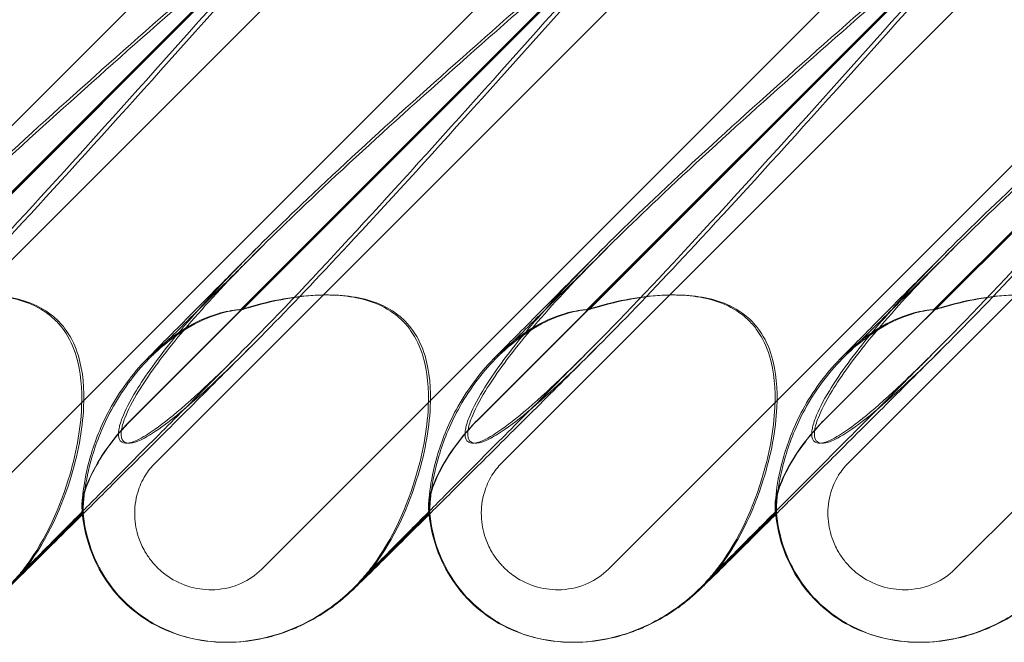
# Model space of a CAD drawing. Units: millimetres. Extents: x 0 to 8824, y 0 to 9527.
# Drawn here: x 5949 to 6034, y 5008 to 5062 of the extents above; entities that cross this region are included whole.
import ezdxf

# ---------------------------------------------------------------- set-up
doc = ezdxf.new("R2010")
doc.units = ezdxf.units.MM

# ---------------------------------------------------------------- blocks, each defined once
blk = doc.blocks.new('A$C9284b24e')
at = {"color": 0, "linetype": 'Continuous', "lineweight": 0}
for p, q in [((-5520.248, 2917.535), (-5588.514, 2849.269)), ((-5490.248, 2917.535), (-5558.514, 2849.269)), ((-5460.249, 2917.535), (-5528.514, 2849.269)), ((-5430.249, 2917.535), (-5498.515, 2849.269)), ((-5400.249, 2917.535), (-5468.515, 2849.269)), ((-5567.721, 2858.476), (-5513.272, 2912.925)), ((-5537.721, 2858.476), (-5483.272, 2912.925)), ((-5507.721, 2858.476), (-5453.273, 2912.925)), ((-5477.722, 2858.476), (-5423.273, 2912.925)), ((-5569.82, 2862.184), (-5520.95, 2911.054)), ((-5569.792, 2862.184), (-5520.923, 2911.054)), ((-5539.82, 2862.184), (-5490.951, 2911.054)), ((-5539.793, 2862.184), (-5490.923, 2911.054)), ((-5509.82, 2862.184), (-5460.951, 2911.054)), ((-5509.793, 2862.184), (-5460.924, 2911.054)), ((-5479.82, 2862.184), (-5430.951, 2911.054)), ((-5479.793, 2862.184), (-5430.924, 2911.054)), ((-5533.094, 2898.971), (-5560.309, 2871.757)), ((-5532.945, 2898.971), (-5560.159, 2871.757)), ((-5503.095, 2898.971), (-5530.309, 2871.757)), ((-5502.945, 2898.971), (-5530.159, 2871.757)), ((-5473.095, 2898.971), (-5500.309, 2871.757)), ((-5472.945, 2898.971), (-5500.159, 2871.757)), ((-5443.095, 2898.971), (-5470.309, 2871.757)), ((-5442.945, 2898.971), (-5470.159, 2871.757)), ((-5550.483, 2847.717), (-5544.02, 2854.18)), ((-5544.012, 2854.099), (-5550.354, 2847.757)), ((-5544.02, 2854.18), (-5544.013, 2854.186)), ((-5543.925, 2854.186), (-5544.012, 2854.099)), ((-5520.483, 2847.717), (-5514.02, 2854.18)), ((-5514.012, 2854.099), (-5520.354, 2847.757)), ((-5514.02, 2854.18), (-5514.014, 2854.186)), ((-5513.925, 2854.186), (-5514.012, 2854.099)), ((-5490.483, 2847.717), (-5484.02, 2854.18)), ((-5484.012, 2854.099), (-5490.354, 2847.757)), ((-5484.02, 2854.18), (-5484.014, 2854.186)), ((-5483.925, 2854.186), (-5484.012, 2854.099)), ((-5531.553, 2842.962), (-5531.574, 2842.962)), ((-5531.473, 2842.962), (-5531.493, 2842.962)), ((-5501.554, 2842.962), (-5501.574, 2842.962)), ((-5501.473, 2842.962), (-5501.493, 2842.962)), ((-5471.554, 2842.962), (-5471.574, 2842.962)), ((-5471.473, 2842.962), (-5471.493, 2842.962))]:
    blk.add_line(p, q, dxfattribs=at)
at = {"color": 0, "linetype": 'Continuous', "lineweight": 0, "extrusion": (0, 0, -1)}
for centre in [(-5559.8, 2857.146), (-5529.8, 2857.146), (-5499.801, 2857.146)]:
    blk.add_ellipse(centre, major_axis=(-10.749, -10.514), ratio=0.885761, start_param=-1.708529, end_param=-1.583262, dxfattribs=at)
at = {"color": 0, "linetype": 'Continuous', "lineweight": 0}
for points, knots in [([(-5527.27, 2903.597), (-5535.679, 2894.165), (-5543.604, 2885.306), (-5555.852, 2872.106), (-5560.162, 2867.669), (-5565.815, 2862.518), (-5567.489, 2861.249), (-5569.446, 2860.217), (-5570.005, 2860.107), (-5570.442, 2860.337), (-5570.556, 2860.448), (-5570.64, 2860.75), (-5570.656, 2860.864), (-5570.653, 2861.119), (-5570.642, 2861.241), (-5570.596, 2861.511), (-5570.564, 2861.65), (-5570.469, 2861.989), (-5570.399, 2862.188), (-5570.071, 2863.038), (-5569.669, 2863.827), (-5568.338, 2865.999), (-5567.246, 2867.526), (-5562.78, 2872.941), (-5559.041, 2876.754), (-5548.488, 2886.746), (-5541.932, 2892.562), (-5534.927, 2898.717)], [0, 0, 0, 0, 3.809464, 3.809464, 6.793872, 6.793872, 8.891779, 8.891779, 10.345777, 10.345777, 10.858696, 10.858696, 11.082023, 11.082023, 11.254541, 11.254541, 11.428064, 11.428064, 11.676888, 11.676888, 12.567912, 12.567912, 13.801165, 13.801165, 16.215927, 16.215927, 19.082552, 19.082552, 19.082552, 19.082552]), ([(-5527.777, 2903.597), (-5536.177, 2894.165), (-5544.079, 2885.306), (-5554.45, 2874.07), (-5557.519, 2870.83), (-5560.142, 2868.201)], [0, 0, 0, 0, 3.809464, 3.809464, 5.78346, 5.78346, 5.78346, 5.78346]), ([(-5497.27, 2903.597), (-5505.679, 2894.165), (-5513.605, 2885.306), (-5525.852, 2872.106), (-5530.162, 2867.669), (-5535.815, 2862.518), (-5537.489, 2861.249), (-5539.446, 2860.217), (-5540.006, 2860.107), (-5540.442, 2860.337), (-5540.557, 2860.448), (-5540.641, 2860.75), (-5540.656, 2860.864), (-5540.654, 2861.119), (-5540.642, 2861.241), (-5540.596, 2861.511), (-5540.564, 2861.65), (-5540.469, 2861.989), (-5540.4, 2862.188), (-5540.071, 2863.038), (-5539.669, 2863.827), (-5538.338, 2865.999), (-5537.246, 2867.526), (-5532.78, 2872.941), (-5529.041, 2876.754), (-5518.488, 2886.746), (-5511.932, 2892.562), (-5504.927, 2898.717)], [0, 0, 0, 0, 3.809464, 3.809464, 6.793872, 6.793872, 8.891779, 8.891779, 10.345777, 10.345777, 10.858696, 10.858696, 11.082023, 11.082023, 11.254541, 11.254541, 11.428064, 11.428064, 11.676888, 11.676888, 12.567912, 12.567912, 13.801165, 13.801165, 16.215927, 16.215927, 19.082552, 19.082552, 19.082552, 19.082552]), ([(-5497.777, 2903.597), (-5506.178, 2894.165), (-5514.079, 2885.306), (-5524.45, 2874.07), (-5527.519, 2870.83), (-5530.143, 2868.201)], [0, 0, 0, 0, 3.809464, 3.809464, 5.78346, 5.78346, 5.78346, 5.78346]), ([(-5467.27, 2903.597), (-5475.68, 2894.165), (-5483.605, 2885.306), (-5495.853, 2872.106), (-5500.163, 2867.669), (-5505.816, 2862.518), (-5507.489, 2861.249), (-5509.446, 2860.217), (-5510.006, 2860.107), (-5510.442, 2860.337), (-5510.557, 2860.448), (-5510.641, 2860.75), (-5510.657, 2860.864), (-5510.654, 2861.119), (-5510.642, 2861.241), (-5510.597, 2861.511), (-5510.564, 2861.65), (-5510.469, 2861.989), (-5510.4, 2862.188), (-5510.071, 2863.038), (-5509.669, 2863.827), (-5508.338, 2865.999), (-5507.246, 2867.526), (-5502.781, 2872.941), (-5499.041, 2876.754), (-5488.488, 2886.746), (-5481.933, 2892.562), (-5474.927, 2898.717)], [0, 0, 0, 0, 3.809464, 3.809464, 6.793872, 6.793872, 8.891779, 8.891779, 10.345777, 10.345777, 10.858696, 10.858696, 11.082023, 11.082023, 11.254541, 11.254541, 11.428064, 11.428064, 11.676888, 11.676888, 12.567912, 12.567912, 13.801165, 13.801165, 16.215927, 16.215927, 19.082552, 19.082552, 19.082552, 19.082552]), ([(-5467.777, 2903.597), (-5476.178, 2894.165), (-5484.079, 2885.306), (-5494.45, 2874.07), (-5497.519, 2870.83), (-5500.143, 2868.201)], [0, 0, 0, 0, 3.809464, 3.809464, 5.78346, 5.78346, 5.78346, 5.78346]), ([(-5437.271, 2903.597), (-5445.68, 2894.165), (-5453.605, 2885.306), (-5465.853, 2872.106), (-5470.163, 2867.669), (-5475.816, 2862.518), (-5477.489, 2861.249), (-5479.446, 2860.217), (-5480.006, 2860.107), (-5480.443, 2860.337), (-5480.557, 2860.448), (-5480.641, 2860.75), (-5480.657, 2860.864), (-5480.654, 2861.119), (-5480.642, 2861.241), (-5480.597, 2861.511), (-5480.564, 2861.65), (-5480.469, 2861.989), (-5480.4, 2862.188), (-5480.072, 2863.038), (-5479.669, 2863.827), (-5478.338, 2865.999), (-5477.246, 2867.526), (-5472.781, 2872.941), (-5469.041, 2876.754), (-5458.488, 2886.746), (-5451.933, 2892.562), (-5444.927, 2898.717)], [0, 0, 0, 0, 3.809464, 3.809464, 6.793872, 6.793872, 8.891779, 8.891779, 10.345777, 10.345777, 10.858696, 10.858696, 11.082023, 11.082023, 11.254541, 11.254541, 11.428064, 11.428064, 11.676888, 11.676888, 12.567912, 12.567912, 13.801165, 13.801165, 16.215927, 16.215927, 19.082552, 19.082552, 19.082552, 19.082552]), ([(-5437.777, 2903.597), (-5446.178, 2894.165), (-5454.079, 2885.306), (-5464.45, 2874.07), (-5467.519, 2870.83), (-5470.143, 2868.201)], [0, 0, 0, 0, 3.809464, 3.809464, 5.78346, 5.78346, 5.78346, 5.78346]), ([(-5560.142, 2868.201), (-5561.485, 2866.854), (-5562.71, 2865.668), (-5566.131, 2862.518), (-5567.782, 2861.249), (-5569.707, 2860.217), (-5570.256, 2860.107), (-5570.682, 2860.337), (-5570.793, 2860.448), (-5570.874, 2860.75), (-5570.889, 2860.864), (-5570.884, 2861.119), (-5570.872, 2861.241), (-5570.826, 2861.511), (-5570.793, 2861.65), (-5570.699, 2861.989), (-5570.63, 2862.188), (-5570.303, 2863.038), (-5569.904, 2863.827), (-5568.584, 2865.999), (-5567.502, 2867.526), (-5563.068, 2872.941), (-5559.35, 2876.754), (-5548.838, 2886.746), (-5542.299, 2892.562), (-5535.304, 2898.717)], [5.78346, 5.78346, 5.78346, 5.78346, 6.793872, 6.793872, 8.891779, 8.891779, 10.345777, 10.345777, 10.858696, 10.858696, 11.082023, 11.082023, 11.254541, 11.254541, 11.428064, 11.428064, 11.676888, 11.676888, 12.567912, 12.567912, 13.801165, 13.801165, 16.215927, 16.215927, 19.082552, 19.082552, 19.082552, 19.082552]), ([(-5530.143, 2868.201), (-5531.485, 2866.854), (-5532.71, 2865.668), (-5536.132, 2862.518), (-5537.782, 2861.249), (-5539.708, 2860.217), (-5540.256, 2860.107), (-5540.682, 2860.337), (-5540.794, 2860.448), (-5540.874, 2860.75), (-5540.889, 2860.864), (-5540.885, 2861.119), (-5540.873, 2861.241), (-5540.826, 2861.511), (-5540.794, 2861.65), (-5540.699, 2861.989), (-5540.63, 2862.188), (-5540.303, 2863.038), (-5539.904, 2863.827), (-5538.584, 2865.999), (-5537.502, 2867.526), (-5533.068, 2872.941), (-5529.35, 2876.754), (-5518.839, 2886.746), (-5512.3, 2892.562), (-5505.304, 2898.717)], [5.78346, 5.78346, 5.78346, 5.78346, 6.793872, 6.793872, 8.891779, 8.891779, 10.345777, 10.345777, 10.858696, 10.858696, 11.082023, 11.082023, 11.254541, 11.254541, 11.428064, 11.428064, 11.676888, 11.676888, 12.567912, 12.567912, 13.801165, 13.801165, 16.215927, 16.215927, 19.082552, 19.082552, 19.082552, 19.082552]), ([(-5500.143, 2868.201), (-5501.485, 2866.854), (-5502.711, 2865.668), (-5506.132, 2862.518), (-5507.782, 2861.249), (-5509.708, 2860.217), (-5510.256, 2860.107), (-5510.682, 2860.337), (-5510.794, 2860.448), (-5510.874, 2860.75), (-5510.889, 2860.864), (-5510.885, 2861.119), (-5510.873, 2861.241), (-5510.827, 2861.511), (-5510.794, 2861.65), (-5510.699, 2861.989), (-5510.63, 2862.188), (-5510.303, 2863.038), (-5509.904, 2863.827), (-5508.585, 2865.999), (-5507.502, 2867.526), (-5503.069, 2872.941), (-5499.35, 2876.754), (-5488.839, 2886.746), (-5482.3, 2892.562), (-5475.304, 2898.717)], [5.78346, 5.78346, 5.78346, 5.78346, 6.793872, 6.793872, 8.891779, 8.891779, 10.345777, 10.345777, 10.858696, 10.858696, 11.082023, 11.082023, 11.254541, 11.254541, 11.428064, 11.428064, 11.676888, 11.676888, 12.567912, 12.567912, 13.801165, 13.801165, 16.215927, 16.215927, 19.082552, 19.082552, 19.082552, 19.082552]), ([(-5470.143, 2868.201), (-5471.485, 2866.854), (-5472.711, 2865.668), (-5476.132, 2862.518), (-5477.782, 2861.249), (-5479.708, 2860.217), (-5480.257, 2860.107), (-5480.683, 2860.337), (-5480.794, 2860.448), (-5480.874, 2860.75), (-5480.889, 2860.864), (-5480.885, 2861.119), (-5480.873, 2861.241), (-5480.827, 2861.511), (-5480.794, 2861.65), (-5480.699, 2861.989), (-5480.63, 2862.188), (-5480.304, 2863.038), (-5479.905, 2863.827), (-5478.585, 2865.999), (-5477.502, 2867.526), (-5473.069, 2872.941), (-5469.35, 2876.754), (-5458.839, 2886.746), (-5452.3, 2892.562), (-5445.304, 2898.717)], [5.78346, 5.78346, 5.78346, 5.78346, 6.793872, 6.793872, 8.891779, 8.891779, 10.345777, 10.345777, 10.858696, 10.858696, 11.082023, 11.082023, 11.254541, 11.254541, 11.428064, 11.428064, 11.676888, 11.676888, 12.567912, 12.567912, 13.801165, 13.801165, 16.215927, 16.215927, 19.082552, 19.082552, 19.082552, 19.082552]), ([(-5538.026, 2867.714), (-5537.685, 2868.05), (-5537.253, 2868.476), (-5536.223, 2869.495), (-5535.617, 2870.096), (-5534.232, 2871.47), (-5533.442, 2872.255), (-5531.691, 2873.996), (-5530.719, 2874.962), (-5529.301, 2876.373), (-5528.9, 2876.772), (-5528.492, 2877.179)], [0, 0, 0, 0, 5.243559, 5.243559, 10.67236, 10.67236, 16.436354, 16.436354, 22.542961, 22.542961, 24.884491, 24.884491, 24.884491, 24.884491]), ([(-5508.026, 2867.714), (-5507.685, 2868.05), (-5507.253, 2868.476), (-5506.223, 2869.495), (-5505.617, 2870.096), (-5504.232, 2871.47), (-5503.442, 2872.255), (-5501.691, 2873.996), (-5500.719, 2874.962), (-5499.301, 2876.373), (-5498.9, 2876.772), (-5498.492, 2877.179)], [0, 0, 0, 0, 5.243559, 5.243559, 10.67236, 10.67236, 16.436354, 16.436354, 22.542961, 22.542961, 24.884491, 24.884491, 24.884491, 24.884491]), ([(-5478.026, 2867.714), (-5477.685, 2868.05), (-5477.253, 2868.476), (-5476.223, 2869.495), (-5475.617, 2870.096), (-5474.233, 2871.47), (-5473.442, 2872.255), (-5471.691, 2873.996), (-5470.719, 2874.962), (-5469.302, 2876.373), (-5468.901, 2876.772), (-5468.492, 2877.179)], [0, 0, 0, 0, 5.243559, 5.243559, 10.67236, 10.67236, 16.436354, 16.436354, 22.542961, 22.542961, 24.884491, 24.884491, 24.884491, 24.884491]), ([(-5538.406, 2867.503), (-5538.011, 2867.905), (-5537.522, 2868.401), (-5536.377, 2869.558), (-5535.721, 2870.219), (-5534.247, 2871.704), (-5533.422, 2872.535), (-5531.606, 2874.361), (-5530.605, 2875.368), (-5529.387, 2876.591), (-5529.222, 2876.757), (-5529.056, 2876.924)], [0, 0, 0, 0, 5.80256, 5.80256, 11.560157, 11.560157, 17.479615, 17.479615, 23.701864, 23.701864, 24.668367, 24.668367, 24.668367, 24.668367]), ([(-5508.407, 2867.503), (-5508.011, 2867.905), (-5507.522, 2868.401), (-5506.377, 2869.558), (-5505.721, 2870.219), (-5504.247, 2871.704), (-5503.422, 2872.535), (-5501.606, 2874.361), (-5500.605, 2875.368), (-5499.387, 2876.591), (-5499.222, 2876.757), (-5499.056, 2876.924)], [0, 0, 0, 0, 5.80256, 5.80256, 11.560157, 11.560157, 17.479615, 17.479615, 23.701864, 23.701864, 24.668367, 24.668367, 24.668367, 24.668367]), ([(-5478.407, 2867.503), (-5478.011, 2867.905), (-5477.522, 2868.401), (-5476.377, 2869.558), (-5475.721, 2870.219), (-5474.247, 2871.704), (-5473.423, 2872.535), (-5471.606, 2874.361), (-5470.605, 2875.368), (-5469.387, 2876.591), (-5469.222, 2876.757), (-5469.056, 2876.924)], [0, 0, 0, 0, 5.80256, 5.80256, 11.560157, 11.560157, 17.479615, 17.479615, 23.701864, 23.701864, 24.668367, 24.668367, 24.668367, 24.668367]), ([(-5560.309, 2871.757), (-5560.137, 2871.812), (-5559.966, 2871.865), (-5557.644, 2872.566), (-5555.467, 2872.953), (-5551.873, 2873.062), (-5550.306, 2872.898), (-5548.205, 2872.15), (-5547.512, 2871.794), (-5546.68, 2871.146), (-5546.483, 2870.972), (-5546.298, 2870.787)], [-5.568653, -5.568653, -5.568653, -5.568653, -5.49759, -5.49759, -4.610046, -4.610046, -3.887731, -3.887731, -3.506744, -3.506744, -3.37925, -3.37925, -3.37925, -3.37925]), ([(-5560.159, 2871.757), (-5559.987, 2871.812), (-5559.814, 2871.865), (-5557.482, 2872.566), (-5555.297, 2872.953), (-5551.692, 2873.062), (-5550.121, 2872.898), (-5548.017, 2872.15), (-5547.323, 2871.794), (-5546.49, 2871.146), (-5546.293, 2870.972), (-5546.109, 2870.787)], [-5.568653, -5.568653, -5.568653, -5.568653, -5.49759, -5.49759, -4.610046, -4.610046, -3.887731, -3.887731, -3.506744, -3.506744, -3.37925, -3.37925, -3.37925, -3.37925]), ([(-5530.309, 2871.757), (-5530.138, 2871.812), (-5529.966, 2871.865), (-5527.645, 2872.566), (-5525.467, 2872.953), (-5521.874, 2873.062), (-5520.306, 2872.898), (-5518.205, 2872.15), (-5517.512, 2871.794), (-5516.68, 2871.146), (-5516.483, 2870.972), (-5516.298, 2870.787)], [-5.568653, -5.568653, -5.568653, -5.568653, -5.49759, -5.49759, -4.610046, -4.610046, -3.887731, -3.887731, -3.506744, -3.506744, -3.37925, -3.37925, -3.37925, -3.37925]), ([(-5530.159, 2871.757), (-5529.987, 2871.812), (-5529.815, 2871.865), (-5527.482, 2872.566), (-5525.297, 2872.953), (-5521.693, 2873.062), (-5520.121, 2872.898), (-5518.017, 2872.15), (-5517.323, 2871.794), (-5516.49, 2871.146), (-5516.294, 2870.972), (-5516.109, 2870.787)], [-5.568653, -5.568653, -5.568653, -5.568653, -5.49759, -5.49759, -4.610046, -4.610046, -3.887731, -3.887731, -3.506744, -3.506744, -3.37925, -3.37925, -3.37925, -3.37925]), ([(-5500.309, 2871.757), (-5500.138, 2871.812), (-5499.966, 2871.865), (-5497.645, 2872.566), (-5495.467, 2872.953), (-5491.874, 2873.062), (-5490.306, 2872.898), (-5488.205, 2872.15), (-5487.512, 2871.794), (-5486.68, 2871.146), (-5486.484, 2870.972), (-5486.299, 2870.787)], [-5.568653, -5.568653, -5.568653, -5.568653, -5.49759, -5.49759, -4.610046, -4.610046, -3.887731, -3.887731, -3.506744, -3.506744, -3.37925, -3.37925, -3.37925, -3.37925]), ([(-5500.159, 2871.757), (-5499.987, 2871.812), (-5499.815, 2871.865), (-5497.483, 2872.566), (-5495.297, 2872.953), (-5491.693, 2873.062), (-5490.122, 2872.898), (-5488.017, 2872.15), (-5487.323, 2871.794), (-5486.491, 2871.146), (-5486.294, 2870.972), (-5486.109, 2870.787)], [-5.568653, -5.568653, -5.568653, -5.568653, -5.49759, -5.49759, -4.610046, -4.610046, -3.887731, -3.887731, -3.506744, -3.506744, -3.37925, -3.37925, -3.37925, -3.37925]), ([(-5470.309, 2871.757), (-5470.138, 2871.812), (-5469.966, 2871.865), (-5467.645, 2872.566), (-5465.467, 2872.953), (-5461.874, 2873.062), (-5460.307, 2872.898), (-5458.206, 2872.15), (-5457.512, 2871.794), (-5456.68, 2871.146), (-5456.484, 2870.972), (-5456.299, 2870.787)], [-5.568653, -5.568653, -5.568653, -5.568653, -5.49759, -5.49759, -4.610046, -4.610046, -3.887731, -3.887731, -3.506744, -3.506744, -3.37925, -3.37925, -3.37925, -3.37925]), ([(-5470.159, 2871.757), (-5469.987, 2871.812), (-5469.815, 2871.865), (-5467.483, 2872.566), (-5465.297, 2872.953), (-5461.693, 2873.062), (-5460.122, 2872.898), (-5458.017, 2872.15), (-5457.323, 2871.794), (-5456.491, 2871.146), (-5456.294, 2870.972), (-5456.109, 2870.787)], [-5.568653, -5.568653, -5.568653, -5.568653, -5.49759, -5.49759, -4.610046, -4.610046, -3.887731, -3.887731, -3.506744, -3.506744, -3.37925, -3.37925, -3.37925, -3.37925]), ([(-5530.309, 2871.757), (-5530.355, 2871.754), (-5530.402, 2871.75), (-5531.016, 2871.702), (-5531.634, 2871.59), (-5533.231, 2871.113), (-5534.202, 2870.673), (-5536.309, 2869.402), (-5537.428, 2868.5), (-5539.707, 2866.179), (-5540.806, 2864.654), (-5542.389, 2861.728), (-5542.931, 2860.347), (-5543.641, 2857.915), (-5543.83, 2856.893), (-5543.994, 2855.604), (-5544.024, 2855.211), (-5544.048, 2854.636), (-5544.044, 2854.441), (-5544.032, 2854.327)], [0.906726, 0.906726, 0.906726, 0.906726, 0.930119, 0.930119, 1.210558, 1.210558, 1.61174, 1.61174, 2.116237, 2.116237, 2.776149, 2.776149, 3.352719, 3.352719, 3.873466, 3.873466, 4.178759, 4.178759, 4.456226, 4.456226, 4.456226, 4.456226]), ([(-5530.159, 2871.757), (-5530.205, 2871.754), (-5530.251, 2871.75), (-5530.862, 2871.702), (-5531.477, 2871.59), (-5533.068, 2871.113), (-5534.036, 2870.673), (-5536.14, 2869.402), (-5537.258, 2868.5), (-5539.537, 2866.179), (-5540.638, 2864.654), (-5542.227, 2861.728), (-5542.773, 2860.347), (-5543.495, 2857.915), (-5543.69, 2856.893), (-5543.867, 2855.604), (-5543.903, 2855.211), (-5543.936, 2854.636), (-5543.938, 2854.441), (-5543.931, 2854.327)], [0.906726, 0.906726, 0.906726, 0.906726, 0.930119, 0.930119, 1.210558, 1.210558, 1.61174, 1.61174, 2.116237, 2.116237, 2.776149, 2.776149, 3.352719, 3.352719, 3.873466, 3.873466, 4.178759, 4.178759, 4.456226, 4.456226, 4.456226, 4.456226]), ([(-5500.309, 2871.757), (-5500.355, 2871.754), (-5500.402, 2871.75), (-5501.016, 2871.702), (-5501.634, 2871.59), (-5503.232, 2871.113), (-5504.202, 2870.673), (-5506.309, 2869.402), (-5507.428, 2868.5), (-5509.707, 2866.179), (-5510.806, 2864.654), (-5512.39, 2861.728), (-5512.931, 2860.347), (-5513.641, 2857.915), (-5513.83, 2856.893), (-5513.994, 2855.604), (-5514.025, 2855.211), (-5514.048, 2854.636), (-5514.045, 2854.441), (-5514.033, 2854.327)], [0.906726, 0.906726, 0.906726, 0.906726, 0.930119, 0.930119, 1.210558, 1.210558, 1.61174, 1.61174, 2.116237, 2.116237, 2.776149, 2.776149, 3.352719, 3.352719, 3.873466, 3.873466, 4.178759, 4.178759, 4.456226, 4.456226, 4.456226, 4.456226]), ([(-5500.159, 2871.757), (-5500.205, 2871.754), (-5500.252, 2871.75), (-5500.862, 2871.702), (-5501.477, 2871.59), (-5503.068, 2871.113), (-5504.036, 2870.673), (-5506.14, 2869.402), (-5507.258, 2868.5), (-5509.537, 2866.179), (-5510.638, 2864.654), (-5512.227, 2861.728), (-5512.773, 2860.347), (-5513.495, 2857.915), (-5513.691, 2856.893), (-5513.868, 2855.604), (-5513.903, 2855.211), (-5513.937, 2854.636), (-5513.938, 2854.441), (-5513.931, 2854.327)], [0.906726, 0.906726, 0.906726, 0.906726, 0.930119, 0.930119, 1.210558, 1.210558, 1.61174, 1.61174, 2.116237, 2.116237, 2.776149, 2.776149, 3.352719, 3.352719, 3.873466, 3.873466, 4.178759, 4.178759, 4.456226, 4.456226, 4.456226, 4.456226]), ([(-5470.309, 2871.757), (-5470.355, 2871.754), (-5470.402, 2871.75), (-5471.017, 2871.702), (-5471.635, 2871.59), (-5473.232, 2871.113), (-5474.202, 2870.673), (-5476.309, 2869.402), (-5477.428, 2868.5), (-5479.707, 2866.179), (-5480.807, 2864.654), (-5482.39, 2861.728), (-5482.931, 2860.347), (-5483.641, 2857.915), (-5483.83, 2856.893), (-5483.995, 2855.604), (-5484.025, 2855.211), (-5484.048, 2854.636), (-5484.045, 2854.441), (-5484.033, 2854.327)], [0.906726, 0.906726, 0.906726, 0.906726, 0.930119, 0.930119, 1.210558, 1.210558, 1.61174, 1.61174, 2.116237, 2.116237, 2.776149, 2.776149, 3.352719, 3.352719, 3.873466, 3.873466, 4.178759, 4.178759, 4.456226, 4.456226, 4.456226, 4.456226]), ([(-5470.159, 2871.757), (-5470.205, 2871.754), (-5470.252, 2871.75), (-5470.862, 2871.702), (-5471.477, 2871.59), (-5473.069, 2871.113), (-5474.037, 2870.673), (-5476.14, 2869.402), (-5477.258, 2868.5), (-5479.538, 2866.179), (-5480.638, 2864.654), (-5482.228, 2861.728), (-5482.773, 2860.347), (-5483.495, 2857.915), (-5483.691, 2856.893), (-5483.868, 2855.604), (-5483.903, 2855.211), (-5483.937, 2854.636), (-5483.938, 2854.441), (-5483.931, 2854.327)], [0.906726, 0.906726, 0.906726, 0.906726, 0.930119, 0.930119, 1.210558, 1.210558, 1.61174, 1.61174, 2.116237, 2.116237, 2.776149, 2.776149, 3.352719, 3.352719, 3.873466, 3.873466, 4.178759, 4.178759, 4.456226, 4.456226, 4.456226, 4.456226]), ([(-5546.298, 2870.787), (-5546.043, 2870.532), (-5545.81, 2870.255), (-5545.116, 2869.275), (-5544.776, 2868.521), (-5544.132, 2866.392), (-5544.008, 2864.874), (-5544.162, 2861.333), (-5544.565, 2859.157), (-5546.118, 2854.135), (-5547.443, 2851.382), (-5549.201, 2849.159)], [-3.37925, -3.37925, -3.37925, -3.37925, -3.203286, -3.203286, -2.799338, -2.799338, -2.097182, -2.097182, -1.201263, -1.201263, 0, 0, 0, 0]), ([(-5546.109, 2870.787), (-5545.853, 2870.532), (-5545.621, 2870.255), (-5544.927, 2869.275), (-5544.588, 2868.521), (-5543.948, 2866.392), (-5543.828, 2864.874), (-5543.993, 2861.333), (-5544.404, 2859.157), (-5545.981, 2854.135), (-5547.323, 2851.382), (-5549.1, 2849.159)], [-3.37925, -3.37925, -3.37925, -3.37925, -3.203286, -3.203286, -2.799338, -2.799338, -2.097182, -2.097182, -1.201263, -1.201263, 0, 0, 0, 0]), ([(-5516.298, 2870.787), (-5516.043, 2870.532), (-5515.81, 2870.255), (-5515.116, 2869.275), (-5514.776, 2868.521), (-5514.132, 2866.392), (-5514.008, 2864.874), (-5514.162, 2861.333), (-5514.565, 2859.157), (-5516.118, 2854.135), (-5517.443, 2851.382), (-5519.201, 2849.159)], [-3.37925, -3.37925, -3.37925, -3.37925, -3.203286, -3.203286, -2.799338, -2.799338, -2.097182, -2.097182, -1.201263, -1.201263, 0, 0, 0, 0]), ([(-5516.109, 2870.787), (-5515.853, 2870.532), (-5515.621, 2870.255), (-5514.927, 2869.275), (-5514.589, 2868.521), (-5513.948, 2866.392), (-5513.828, 2864.874), (-5513.993, 2861.333), (-5514.404, 2859.157), (-5515.981, 2854.135), (-5517.323, 2851.382), (-5519.1, 2849.159)], [-3.37925, -3.37925, -3.37925, -3.37925, -3.203286, -3.203286, -2.799338, -2.799338, -2.097182, -2.097182, -1.201263, -1.201263, 0, 0, 0, 0]), ([(-5486.299, 2870.787), (-5486.043, 2870.532), (-5485.811, 2870.255), (-5485.117, 2869.275), (-5484.777, 2868.521), (-5484.132, 2866.392), (-5484.008, 2864.874), (-5484.162, 2861.333), (-5484.565, 2859.157), (-5486.118, 2854.135), (-5487.443, 2851.382), (-5489.201, 2849.159)], [-3.37925, -3.37925, -3.37925, -3.37925, -3.203286, -3.203286, -2.799338, -2.799338, -2.097182, -2.097182, -1.201263, -1.201263, 0, 0, 0, 0]), ([(-5486.109, 2870.787), (-5485.854, 2870.532), (-5485.621, 2870.255), (-5484.928, 2869.275), (-5484.589, 2868.521), (-5483.948, 2866.392), (-5483.828, 2864.874), (-5483.993, 2861.333), (-5484.404, 2859.157), (-5485.981, 2854.135), (-5487.323, 2851.382), (-5489.1, 2849.159)], [-3.37925, -3.37925, -3.37925, -3.37925, -3.203286, -3.203286, -2.799338, -2.799338, -2.097182, -2.097182, -1.201263, -1.201263, 0, 0, 0, 0]), ([(-5530.143, 2868.201), (-5531.795, 2866.544), (-5533.404, 2864.93), (-5536.448, 2861.877), (-5537.89, 2860.429), (-5540.526, 2857.782), (-5541.734, 2856.568), (-5543.891, 2854.399), (-5544.857, 2853.427), (-5546.53, 2851.742), (-5547.254, 2851.012), (-5548.45, 2849.803), (-5548.939, 2849.309), (-5549.666, 2848.57), (-5549.931, 2848.299), (-5550.063, 2848.163), (-5550.079, 2848.146), (-5550.079, 2848.146)], [0, 0, 0, 0, 7.979884, 7.979884, 15.702826, 15.702826, 22.913234, 22.913234, 29.619728, 29.619728, 35.864793, 35.864793, 41.705456, 41.705456, 47.17231, 47.17231, 48.468886, 48.468886, 48.468886, 48.468886]), ([(-5529.554, 2868.413), (-5531.227, 2866.744), (-5532.859, 2865.116), (-5535.951, 2862.035), (-5537.418, 2860.573), (-5540.108, 2857.894), (-5541.344, 2856.664), (-5543.014, 2855.002), (-5543.519, 2854.5), (-5544.004, 2854.019)], [0, 0, 0, 0, 8.017738, 8.017738, 15.781091, 15.781091, 23.037853, 23.037853, 26.338705, 26.338705, 26.338705, 26.338705]), ([(-5500.143, 2868.201), (-5501.795, 2866.544), (-5503.405, 2864.93), (-5506.448, 2861.877), (-5507.89, 2860.429), (-5510.526, 2857.782), (-5511.734, 2856.568), (-5513.892, 2854.399), (-5514.857, 2853.427), (-5516.53, 2851.742), (-5517.255, 2851.012), (-5518.451, 2849.803), (-5518.939, 2849.309), (-5519.667, 2848.57), (-5519.931, 2848.299), (-5520.063, 2848.163), (-5520.079, 2848.146), (-5520.079, 2848.146)], [0, 0, 0, 0, 7.979884, 7.979884, 15.702826, 15.702826, 22.913234, 22.913234, 29.619728, 29.619728, 35.864793, 35.864793, 41.705456, 41.705456, 47.17231, 47.17231, 48.468886, 48.468886, 48.468886, 48.468886]), ([(-5499.554, 2868.413), (-5501.227, 2866.744), (-5502.86, 2865.116), (-5505.951, 2862.035), (-5507.418, 2860.573), (-5510.108, 2857.894), (-5511.344, 2856.664), (-5513.014, 2855.002), (-5513.519, 2854.5), (-5514.004, 2854.019)], [0, 0, 0, 0, 8.017738, 8.017738, 15.781091, 15.781091, 23.037853, 23.037853, 26.338705, 26.338705, 26.338705, 26.338705]), ([(-5470.143, 2868.201), (-5471.795, 2866.544), (-5473.405, 2864.93), (-5476.448, 2861.877), (-5477.89, 2860.429), (-5480.526, 2857.782), (-5481.734, 2856.568), (-5483.892, 2854.399), (-5484.858, 2853.427), (-5486.531, 2851.742), (-5487.255, 2851.012), (-5488.451, 2849.803), (-5488.939, 2849.309), (-5489.667, 2848.57), (-5489.931, 2848.299), (-5490.063, 2848.163), (-5490.079, 2848.146), (-5490.079, 2848.146)], [0, 0, 0, 0, 7.979884, 7.979884, 15.702826, 15.702826, 22.913234, 22.913234, 29.619728, 29.619728, 35.864793, 35.864793, 41.705456, 41.705456, 47.17231, 47.17231, 48.468886, 48.468886, 48.468886, 48.468886]), ([(-5469.554, 2868.413), (-5471.228, 2866.744), (-5472.86, 2865.116), (-5475.951, 2862.035), (-5477.418, 2860.573), (-5480.108, 2857.894), (-5481.344, 2856.664), (-5483.014, 2855.002), (-5483.519, 2854.5), (-5484.004, 2854.019)], [0, 0, 0, 0, 8.017738, 8.017738, 15.781091, 15.781091, 23.037853, 23.037853, 26.338705, 26.338705, 26.338705, 26.338705]), ([(-5544.047, 2854.911), (-5544.052, 2855.048), (-5544.033, 2855.224), (-5543.945, 2855.656), (-5543.874, 2855.912), (-5543.579, 2856.777), (-5543.277, 2857.455), (-5542.413, 2859.017), (-5541.785, 2859.958), (-5540.621, 2861.347), (-5540.229, 2861.774), (-5539.82, 2862.184)], [0, 0, 0, 0, 0.140887, 0.140887, 0.290425, 0.290425, 0.598264, 0.598264, 0.97329, 0.97329, 1.147118, 1.147118, 1.147118, 1.147118]), ([(-5539.793, 2862.184), (-5540.507, 2861.47), (-5541.165, 2860.703), (-5542.279, 2859.166), (-5542.743, 2858.402), (-5543.415, 2857.062), (-5543.649, 2856.482), (-5543.937, 2855.529), (-5544, 2855.159), (-5543.988, 2854.911)], [0, 0, 0, 0, 0.299802, 0.299802, 0.582603, 0.582603, 0.821618, 0.821618, 1.043294, 1.043294, 1.043294, 1.043294]), ([(-5514.048, 2854.911), (-5514.052, 2855.048), (-5514.033, 2855.224), (-5513.946, 2855.656), (-5513.874, 2855.912), (-5513.579, 2856.777), (-5513.277, 2857.455), (-5512.413, 2859.017), (-5511.786, 2859.958), (-5510.622, 2861.347), (-5510.23, 2861.774), (-5509.82, 2862.184)], [0, 0, 0, 0, 0.140887, 0.140887, 0.290425, 0.290425, 0.598264, 0.598264, 0.97329, 0.97329, 1.147118, 1.147118, 1.147118, 1.147118]), ([(-5509.793, 2862.184), (-5510.507, 2861.47), (-5511.165, 2860.703), (-5512.279, 2859.166), (-5512.743, 2858.402), (-5513.415, 2857.062), (-5513.649, 2856.482), (-5513.938, 2855.529), (-5514, 2855.159), (-5513.988, 2854.911)], [0, 0, 0, 0, 0.299802, 0.299802, 0.582603, 0.582603, 0.821618, 0.821618, 1.043294, 1.043294, 1.043294, 1.043294]), ([(-5484.048, 2854.911), (-5484.052, 2855.048), (-5484.033, 2855.224), (-5483.946, 2855.656), (-5483.875, 2855.912), (-5483.579, 2856.777), (-5483.277, 2857.455), (-5482.413, 2859.017), (-5481.786, 2859.958), (-5480.622, 2861.347), (-5480.23, 2861.774), (-5479.82, 2862.184)], [0, 0, 0, 0, 0.140887, 0.140887, 0.290425, 0.290425, 0.598264, 0.598264, 0.97329, 0.97329, 1.147118, 1.147118, 1.147118, 1.147118]), ([(-5479.793, 2862.184), (-5480.507, 2861.47), (-5481.165, 2860.703), (-5482.28, 2859.166), (-5482.743, 2858.402), (-5483.415, 2857.062), (-5483.649, 2856.482), (-5483.938, 2855.529), (-5484, 2855.159), (-5483.988, 2854.911)], [0, 0, 0, 0, 0.299802, 0.299802, 0.582603, 0.582603, 0.821618, 0.821618, 1.043294, 1.043294, 1.043294, 1.043294]), ([(-5528.514, 2849.269), (-5529.009, 2848.774), (-5529.592, 2848.374), (-5530.953, 2847.749), (-5531.736, 2847.559), (-5533.232, 2847.48), (-5533.934, 2847.557), (-5535.323, 2847.939), (-5536, 2848.255), (-5536.799, 2848.805), (-5536.981, 2848.945), (-5537.263, 2849.186), (-5537.367, 2849.28), (-5537.56, 2849.467), (-5537.649, 2849.559), (-5537.847, 2849.774), (-5537.954, 2849.899), (-5538.255, 2850.281), (-5538.435, 2850.546), (-5538.809, 2851.193), (-5538.986, 2851.581), (-5539.337, 2852.6), (-5539.456, 2853.245), (-5539.502, 2854.585), (-5539.416, 2855.275), (-5539.065, 2856.456), (-5538.843, 2856.955), (-5538.32, 2857.801), (-5538.04, 2858.157), (-5537.721, 2858.476)], [0, 0, 0, 0, 0.209992, 0.209992, 0.448716, 0.448716, 0.658449, 0.658449, 0.879962, 0.879962, 0.948673, 0.948673, 0.990779, 0.990779, 1.028949, 1.028949, 1.078262, 1.078262, 1.174248, 1.174248, 1.301625, 1.301625, 1.496582, 1.496582, 1.702933, 1.702933, 1.865579, 1.865579, 2.000792, 2.000792, 2.000792, 2.000792]), ([(-5498.515, 2849.269), (-5499.01, 2848.774), (-5499.592, 2848.374), (-5500.953, 2847.749), (-5501.736, 2847.559), (-5503.232, 2847.48), (-5503.934, 2847.557), (-5505.324, 2847.939), (-5506, 2848.255), (-5506.799, 2848.805), (-5506.981, 2848.945), (-5507.263, 2849.186), (-5507.367, 2849.28), (-5507.56, 2849.467), (-5507.649, 2849.559), (-5507.847, 2849.774), (-5507.954, 2849.899), (-5508.255, 2850.281), (-5508.435, 2850.546), (-5508.809, 2851.193), (-5508.986, 2851.581), (-5509.337, 2852.6), (-5509.457, 2853.245), (-5509.502, 2854.585), (-5509.416, 2855.275), (-5509.065, 2856.456), (-5508.843, 2856.955), (-5508.321, 2857.801), (-5508.04, 2858.157), (-5507.721, 2858.476)], [0, 0, 0, 0, 0.209992, 0.209992, 0.448716, 0.448716, 0.658449, 0.658449, 0.879962, 0.879962, 0.948673, 0.948673, 0.990779, 0.990779, 1.028949, 1.028949, 1.078262, 1.078262, 1.174248, 1.174248, 1.301625, 1.301625, 1.496582, 1.496582, 1.702933, 1.702933, 1.865579, 1.865579, 2.000792, 2.000792, 2.000792, 2.000792]), ([(-5468.515, 2849.269), (-5469.01, 2848.774), (-5469.592, 2848.374), (-5470.953, 2847.749), (-5471.736, 2847.559), (-5473.232, 2847.48), (-5473.934, 2847.557), (-5475.324, 2847.939), (-5476, 2848.255), (-5476.799, 2848.805), (-5476.981, 2848.945), (-5477.263, 2849.186), (-5477.367, 2849.28), (-5477.56, 2849.467), (-5477.649, 2849.559), (-5477.847, 2849.774), (-5477.954, 2849.899), (-5478.255, 2850.281), (-5478.436, 2850.546), (-5478.809, 2851.193), (-5478.986, 2851.581), (-5479.337, 2852.6), (-5479.457, 2853.245), (-5479.502, 2854.585), (-5479.416, 2855.275), (-5479.065, 2856.456), (-5478.844, 2856.955), (-5478.321, 2857.801), (-5478.041, 2858.157), (-5477.722, 2858.476)], [0, 0, 0, 0, 0.209992, 0.209992, 0.448716, 0.448716, 0.658449, 0.658449, 0.879962, 0.879962, 0.948673, 0.948673, 0.990779, 0.990779, 1.028949, 1.028949, 1.078262, 1.078262, 1.174248, 1.174248, 1.301625, 1.301625, 1.496582, 1.496582, 1.702933, 1.702933, 1.865579, 1.865579, 2.000792, 2.000792, 2.000792, 2.000792]), ([(-5544.032, 2854.327), (-5544.022, 2854.232), (-5544.016, 2854.186), (-5544.01, 2854.186), (-5544.019, 2854.297), (-5544.037, 2854.634), (-5544.043, 2854.76), (-5544.047, 2854.911)], [1.549696, 1.549696, 1.549696, 1.549696, 1.7391499, 1.7391499, 2.0331339, 2.0331339, 2.1629434, 2.1629434, 2.1629434, 2.1629434]), ([(-5531.523, 2842.962), (-5532.324, 2842.963), (-5533.213, 2843.027), (-5535.286, 2843.458), (-5536.492, 2843.817), (-5538.974, 2845.224), (-5540.18, 2846.182), (-5541.915, 2848.244), (-5542.495, 2849.246), (-5543.414, 2851.312), (-5543.665, 2852.321), (-5543.918, 2853.839), (-5543.968, 2854.4), (-5543.988, 2854.924)], [0.6119953, 0.6119953, 0.6119953, 0.6119953, 0.6956803, 0.6956803, 0.780419, 0.780419, 0.848019, 0.848019, 0.9063525, 0.9063525, 0.9825916, 0.9825916, 1.0346349, 1.0346349, 1.0346349, 1.0346349]), ([(-5543.931, 2854.327), (-5543.925, 2854.232), (-5543.923, 2854.186), (-5543.928, 2854.186), (-5543.944, 2854.297), (-5543.971, 2854.634), (-5543.98, 2854.76), (-5543.988, 2854.911)], [1.549696, 1.549696, 1.549696, 1.549696, 1.7391499, 1.7391499, 2.0331339, 2.0331339, 2.1629434, 2.1629434, 2.1629434, 2.1629434]), ([(-5514.033, 2854.327), (-5514.023, 2854.232), (-5514.016, 2854.186), (-5514.01, 2854.186), (-5514.019, 2854.297), (-5514.037, 2854.634), (-5514.043, 2854.76), (-5514.048, 2854.911)], [1.549696, 1.549696, 1.549696, 1.549696, 1.7391499, 1.7391499, 2.0331339, 2.0331339, 2.1629434, 2.1629434, 2.1629434, 2.1629434]), ([(-5501.523, 2842.962), (-5502.325, 2842.963), (-5503.213, 2843.027), (-5505.286, 2843.458), (-5506.492, 2843.817), (-5508.974, 2845.224), (-5510.181, 2846.182), (-5511.915, 2848.244), (-5512.495, 2849.246), (-5513.415, 2851.312), (-5513.665, 2852.321), (-5513.918, 2853.839), (-5513.968, 2854.4), (-5513.989, 2854.924)], [0.6119953, 0.6119953, 0.6119953, 0.6119953, 0.6956803, 0.6956803, 0.780419, 0.780419, 0.848019, 0.848019, 0.9063525, 0.9063525, 0.9825916, 0.9825916, 1.0346349, 1.0346349, 1.0346349, 1.0346349]), ([(-5513.931, 2854.327), (-5513.926, 2854.232), (-5513.923, 2854.186), (-5513.929, 2854.186), (-5513.944, 2854.297), (-5513.972, 2854.634), (-5513.981, 2854.76), (-5513.988, 2854.911)], [1.549696, 1.549696, 1.549696, 1.549696, 1.7391499, 1.7391499, 2.0331339, 2.0331339, 2.1629434, 2.1629434, 2.1629434, 2.1629434]), ([(-5484.033, 2854.327), (-5484.023, 2854.232), (-5484.016, 2854.186), (-5484.011, 2854.186), (-5484.019, 2854.297), (-5484.037, 2854.634), (-5484.043, 2854.76), (-5484.048, 2854.911)], [1.549696, 1.549696, 1.549696, 1.549696, 1.7391499, 1.7391499, 2.0331339, 2.0331339, 2.1629434, 2.1629434, 2.1629434, 2.1629434]), ([(-5471.524, 2842.962), (-5472.325, 2842.963), (-5473.213, 2843.027), (-5475.286, 2843.458), (-5476.492, 2843.817), (-5478.974, 2845.224), (-5480.181, 2846.182), (-5481.916, 2848.244), (-5482.495, 2849.246), (-5483.415, 2851.312), (-5483.665, 2852.321), (-5483.918, 2853.839), (-5483.969, 2854.4), (-5483.989, 2854.924)], [0.6119953, 0.6119953, 0.6119953, 0.6119953, 0.6956803, 0.6956803, 0.780419, 0.780419, 0.848019, 0.848019, 0.9063525, 0.9063525, 0.9825916, 0.9825916, 1.0346349, 1.0346349, 1.0346349, 1.0346349]), ([(-5483.931, 2854.327), (-5483.926, 2854.232), (-5483.923, 2854.186), (-5483.929, 2854.186), (-5483.944, 2854.297), (-5483.972, 2854.634), (-5483.981, 2854.76), (-5483.988, 2854.911)], [1.549696, 1.549696, 1.549696, 1.549696, 1.7391499, 1.7391499, 2.0331339, 2.0331339, 2.1629434, 2.1629434, 2.1629434, 2.1629434]), ([(-5544.004, 2854.019), (-5544.512, 2853.513), (-5544.998, 2853.031), (-5546.3, 2851.738), (-5547.059, 2850.985), (-5548.338, 2849.718), (-5548.87, 2849.192), (-5549.722, 2848.354), (-5550.04, 2848.042), (-5550.46, 2847.636), (-5550.552, 2847.543), (-5550.92, 2847.205), (-5550.999, 2847.133), (-5551.165, 2846.986), (-5551.237, 2846.923), (-5551.433, 2846.755), (-5551.567, 2846.643), (-5551.87, 2846.399), (-5552.043, 2846.265), (-5552.532, 2845.9), (-5552.86, 2845.673), (-5553.905, 2845.004), (-5554.656, 2844.6), (-5555.615, 2844.179), (-5555.801, 2844.102), (-5555.988, 2844.028)], [26.338705, 26.338705, 26.338705, 26.338705, 29.799892, 29.799892, 36.118887, 36.118887, 42.080819, 42.080819, 47.835065, 47.835065, 51.015884, 51.015884, 51.685478, 51.685478, 52.094837, 52.094837, 52.687398, 52.687398, 53.367697, 53.367697, 54.569581, 54.569581, 57.111961, 57.111961, 57.714093, 57.714093, 57.714093, 57.714093]), ([(-5531.574, 2842.962), (-5532.695, 2842.962), (-5533.826, 2843.099), (-5535.971, 2843.65), (-5537.004, 2844.063), (-5538.871, 2845.121), (-5539.725, 2845.768), (-5541.203, 2847.235), (-5541.843, 2848.064), (-5542.882, 2849.841), (-5543.289, 2850.804), (-5543.802, 2852.597), (-5543.954, 2853.428), (-5544.027, 2854.262)], [0, 0, 0, 0, 3.364812, 3.364812, 6.644196, 6.644196, 9.802533, 9.802533, 12.892034, 12.892034, 15.978949, 15.978949, 18.489323, 18.489323, 18.489323, 18.489323]), ([(-5514.004, 2854.019), (-5514.512, 2853.513), (-5514.998, 2853.031), (-5516.3, 2851.738), (-5517.059, 2850.985), (-5518.338, 2849.718), (-5518.871, 2849.192), (-5519.722, 2848.354), (-5520.04, 2848.042), (-5520.46, 2847.636), (-5520.552, 2847.543), (-5520.92, 2847.205), (-5521, 2847.133), (-5521.165, 2846.986), (-5521.237, 2846.923), (-5521.434, 2846.755), (-5521.568, 2846.643), (-5521.87, 2846.399), (-5522.043, 2846.265), (-5522.532, 2845.9), (-5522.86, 2845.673), (-5523.905, 2845.004), (-5524.657, 2844.6), (-5525.615, 2844.179), (-5525.801, 2844.102), (-5525.988, 2844.028)], [26.338705, 26.338705, 26.338705, 26.338705, 29.799892, 29.799892, 36.118887, 36.118887, 42.080819, 42.080819, 47.835065, 47.835065, 51.015884, 51.015884, 51.685478, 51.685478, 52.094837, 52.094837, 52.687398, 52.687398, 53.367697, 53.367697, 54.569581, 54.569581, 57.111961, 57.111961, 57.714093, 57.714093, 57.714093, 57.714093]), ([(-5501.574, 2842.962), (-5502.696, 2842.962), (-5503.827, 2843.099), (-5505.971, 2843.65), (-5507.004, 2844.063), (-5508.871, 2845.121), (-5509.725, 2845.768), (-5511.203, 2847.235), (-5511.843, 2848.064), (-5512.882, 2849.841), (-5513.289, 2850.804), (-5513.803, 2852.597), (-5513.954, 2853.428), (-5514.027, 2854.262)], [0, 0, 0, 0, 3.364812, 3.364812, 6.644196, 6.644196, 9.802533, 9.802533, 12.892034, 12.892034, 15.978949, 15.978949, 18.489323, 18.489323, 18.489323, 18.489323]), ([(-5484.004, 2854.019), (-5484.512, 2853.513), (-5484.998, 2853.031), (-5486.3, 2851.738), (-5487.06, 2850.985), (-5488.338, 2849.718), (-5488.871, 2849.192), (-5489.723, 2848.354), (-5490.04, 2848.042), (-5490.46, 2847.636), (-5490.552, 2847.543), (-5490.921, 2847.205), (-5491, 2847.133), (-5491.165, 2846.986), (-5491.238, 2846.923), (-5491.434, 2846.755), (-5491.568, 2846.643), (-5491.87, 2846.399), (-5492.043, 2846.265), (-5492.533, 2845.9), (-5492.861, 2845.673), (-5493.906, 2845.004), (-5494.657, 2844.6), (-5495.616, 2844.179), (-5495.801, 2844.102), (-5495.988, 2844.028)], [26.338705, 26.338705, 26.338705, 26.338705, 29.799892, 29.799892, 36.118887, 36.118887, 42.080819, 42.080819, 47.835065, 47.835065, 51.015884, 51.015884, 51.685478, 51.685478, 52.094837, 52.094837, 52.687398, 52.687398, 53.367697, 53.367697, 54.569581, 54.569581, 57.111961, 57.111961, 57.714093, 57.714093, 57.714093, 57.714093]), ([(-5471.574, 2842.962), (-5472.696, 2842.962), (-5473.827, 2843.099), (-5475.972, 2843.65), (-5477.004, 2844.063), (-5478.871, 2845.121), (-5479.725, 2845.768), (-5481.203, 2847.235), (-5481.843, 2848.064), (-5482.882, 2849.841), (-5483.289, 2850.804), (-5483.803, 2852.597), (-5483.954, 2853.428), (-5484.028, 2854.262)], [0, 0, 0, 0, 3.364812, 3.364812, 6.644196, 6.644196, 9.802533, 9.802533, 12.892034, 12.892034, 15.978949, 15.978949, 18.489323, 18.489323, 18.489323, 18.489323]), ([(-5454.004, 2854.019), (-5454.512, 2853.513), (-5454.998, 2853.031), (-5456.3, 2851.738), (-5457.06, 2850.985), (-5458.339, 2849.718), (-5458.871, 2849.192), (-5459.723, 2848.354), (-5460.04, 2848.042), (-5460.46, 2847.636), (-5460.552, 2847.543), (-5460.921, 2847.205), (-5461, 2847.133), (-5461.165, 2846.986), (-5461.238, 2846.923), (-5461.434, 2846.755), (-5461.568, 2846.643), (-5461.871, 2846.399), (-5462.044, 2846.265), (-5462.533, 2845.9), (-5462.861, 2845.673), (-5463.906, 2845.004), (-5464.657, 2844.6), (-5465.616, 2844.179), (-5465.801, 2844.102), (-5465.988, 2844.028)], [26.338705, 26.338705, 26.338705, 26.338705, 29.799892, 29.799892, 36.118887, 36.118887, 42.080819, 42.080819, 47.835065, 47.835065, 51.015884, 51.015884, 51.685478, 51.685478, 52.094837, 52.094837, 52.687398, 52.687398, 53.367697, 53.367697, 54.569581, 54.569581, 57.111961, 57.111961, 57.714093, 57.714093, 57.714093, 57.714093]), ([(-5550.079, 2848.146), (-5550.079, 2848.146), (-5550.072, 2848.153), (-5550.028, 2848.2), (-5549.978, 2848.252), (-5549.804, 2848.445), (-5549.732, 2848.525), (-5549.562, 2848.722), (-5549.463, 2848.838), (-5549.256, 2849.09), (-5549.145, 2849.229), (-5548.968, 2849.46), (-5548.9, 2849.549), (-5548.833, 2849.64)], [48.468886, 48.468886, 48.468886, 48.468886, 49.303387, 49.303387, 50.546727, 50.546727, 51.112088, 51.112088, 51.658165, 51.658165, 52.221212, 52.221212, 52.569478, 52.569478, 52.569478, 52.569478]), ([(-5520.079, 2848.146), (-5520.079, 2848.146), (-5520.072, 2848.153), (-5520.028, 2848.2), (-5519.978, 2848.252), (-5519.804, 2848.445), (-5519.732, 2848.525), (-5519.562, 2848.722), (-5519.464, 2848.838), (-5519.256, 2849.09), (-5519.146, 2849.229), (-5518.968, 2849.46), (-5518.901, 2849.549), (-5518.833, 2849.64)], [48.468886, 48.468886, 48.468886, 48.468886, 49.303387, 49.303387, 50.546727, 50.546727, 51.112088, 51.112088, 51.658165, 51.658165, 52.221212, 52.221212, 52.569478, 52.569478, 52.569478, 52.569478]), ([(-5490.079, 2848.146), (-5490.079, 2848.146), (-5490.072, 2848.153), (-5490.028, 2848.2), (-5489.979, 2848.252), (-5489.804, 2848.445), (-5489.732, 2848.525), (-5489.562, 2848.722), (-5489.464, 2848.838), (-5489.256, 2849.09), (-5489.146, 2849.229), (-5488.968, 2849.46), (-5488.901, 2849.549), (-5488.833, 2849.64)], [48.468886, 48.468886, 48.468886, 48.468886, 49.303387, 49.303387, 50.546727, 50.546727, 51.112088, 51.112088, 51.658165, 51.658165, 52.221212, 52.221212, 52.569478, 52.569478, 52.569478, 52.569478]), ([(-5520.483, 2847.717), (-5520.982, 2847.217), (-5521.514, 2846.747), (-5522.65, 2845.868), (-5523.254, 2845.459), (-5524.548, 2844.707), (-5525.24, 2844.363), (-5526.748, 2843.757), (-5527.561, 2843.495), (-5529.372, 2843.101), (-5530.38, 2842.962), (-5531.553, 2842.962)], [0.0007397, 0.0007397, 0.0007397, 0.0007397, 0.1229647, 0.1229647, 0.2451898, 0.2451898, 0.3674148, 0.3674148, 0.4896399, 0.4896399, 0.611865, 0.611865, 0.611865, 0.611865]), ([(-5490.483, 2847.717), (-5490.982, 2847.217), (-5491.515, 2846.747), (-5492.65, 2845.868), (-5493.254, 2845.459), (-5494.548, 2844.707), (-5495.24, 2844.363), (-5496.748, 2843.757), (-5497.562, 2843.495), (-5499.372, 2843.101), (-5500.38, 2842.962), (-5501.554, 2842.962)], [0.0007397, 0.0007397, 0.0007397, 0.0007397, 0.1229647, 0.1229647, 0.2451898, 0.2451898, 0.3674148, 0.3674148, 0.4896399, 0.4896399, 0.611865, 0.611865, 0.611865, 0.611865]), ([(-5460.483, 2847.717), (-5460.983, 2847.217), (-5461.515, 2846.747), (-5462.651, 2845.868), (-5463.254, 2845.459), (-5464.548, 2844.707), (-5465.24, 2844.363), (-5466.748, 2843.757), (-5467.562, 2843.495), (-5469.372, 2843.101), (-5470.38, 2842.962), (-5471.554, 2842.962)], [0.0007397, 0.0007397, 0.0007397, 0.0007397, 0.1229647, 0.1229647, 0.2451898, 0.2451898, 0.3674148, 0.3674148, 0.4896399, 0.4896399, 0.611865, 0.611865, 0.611865, 0.611865]), ([(-5525.988, 2844.028), (-5526.854, 2843.687), (-5527.753, 2843.42), (-5529.588, 2843.057), (-5530.532, 2842.962), (-5531.473, 2842.962)], [57.714093, 57.714093, 57.714093, 57.714093, 60.503612, 60.503612, 63.325167, 63.325167, 63.325167, 63.325167]), ([(-5495.988, 2844.028), (-5496.854, 2843.687), (-5497.753, 2843.42), (-5499.588, 2843.057), (-5500.532, 2842.962), (-5501.473, 2842.962)], [57.714093, 57.714093, 57.714093, 57.714093, 60.503612, 60.503612, 63.325167, 63.325167, 63.325167, 63.325167]), ([(-5465.988, 2844.028), (-5466.854, 2843.687), (-5467.753, 2843.42), (-5469.588, 2843.057), (-5470.532, 2842.962), (-5471.473, 2842.962)], [57.714093, 57.714093, 57.714093, 57.714093, 60.503612, 60.503612, 63.325167, 63.325167, 63.325167, 63.325167])]:
    blk.add_open_spline(points, degree=3, knots=knots, dxfattribs=at)
for points in [[(-5544.027, 2854.262), (-5544.03, 2854.295), (-5544.033, 2854.328), (-5544.036, 2854.361)], [(-5514.027, 2854.262), (-5514.03, 2854.295), (-5514.033, 2854.328), (-5514.036, 2854.361)], [(-5484.028, 2854.262), (-5484.03, 2854.295), (-5484.033, 2854.328), (-5484.036, 2854.361)], [(-5531.493, 2842.962), (-5531.503, 2842.962), (-5531.513, 2842.962), (-5531.523, 2842.962)], [(-5501.493, 2842.962), (-5501.503, 2842.962), (-5501.513, 2842.962), (-5501.523, 2842.962)], [(-5471.493, 2842.962), (-5471.503, 2842.962), (-5471.513, 2842.962), (-5471.524, 2842.962)]]:
    blk.add_open_spline(points, degree=3, dxfattribs=at)

msp = doc.modelspace()

# ---------------------------------------------------------------- block references
msp.add_blockref('A$C9284b24e', (11498.012, 2165.129))

doc.saveas('drawing.dxf')
